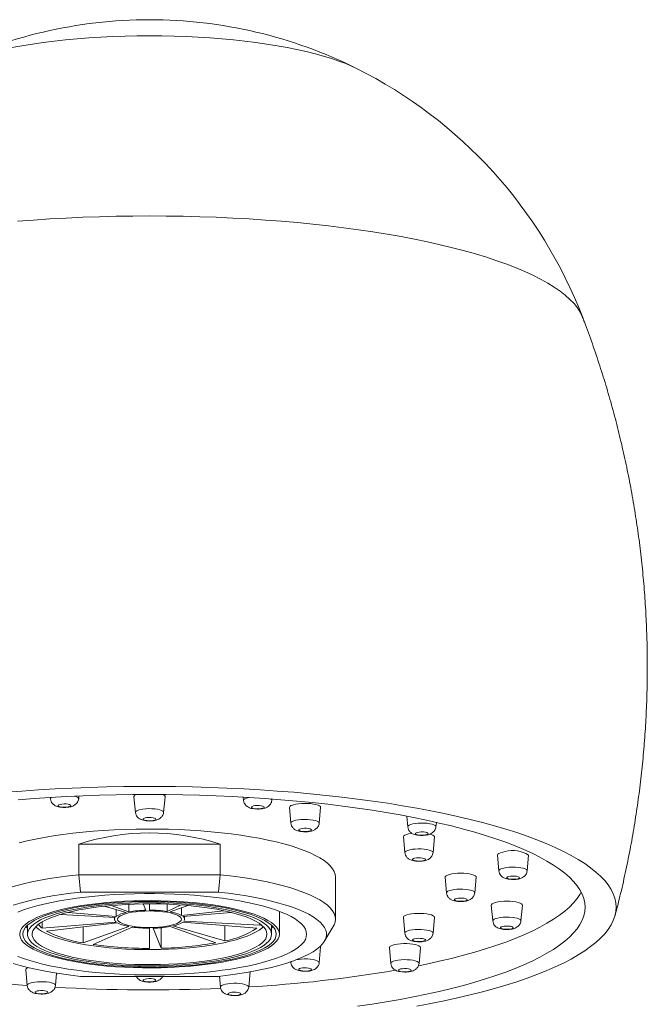
# Model space of a CAD drawing. Units: millimetres. Extents: x -477 to 797, y -680 to 962.
# Drawn here: x 756 to 797, y 431 to 494 of the extents above; entities that cross this region are included whole.
import ezdxf

# ---------------------------------------------------------------- set-up
doc = ezdxf.new("R2010")
doc.units = ezdxf.units.MM

msp = doc.modelspace()

# ---------------------------------------------------------------- linework, layer by layer
at = {"color": 7, "linetype": 'Continuous', "lineweight": 18}
for p, q in [((758.383, 444.279), (758.391, 444.19)), ((760.208, 444.19), (760.224, 444.374)), ((763.764, 444.331), (763.764, 444.325)), ((763.764, 444.325), (763.855, 443.318)), ((765.672, 443.318), (765.763, 444.325)), ((770.788, 444.3), (770.808, 444.087)), ((772.624, 444.087), (772.633, 444.178)), ((773.764, 443.632), (773.855, 442.624)), ((775.672, 442.624), (775.763, 443.632)), ((781.3, 443.071), (781.362, 442.39)), ((783.179, 442.39), (783.204, 442.676)), ((781.084, 441.737), (781.176, 440.729)), ((781.63, 441.974), (781.584, 441.967)), ((782.993, 440.729), (783.084, 441.737)), ((760.214, 441.264), (760.214, 439.31)), ((769.313, 441.264), (760.214, 441.264)), ((769.313, 441.264), (769.313, 439.31)), ((787.134, 440.563), (787.225, 439.556)), ((789.042, 439.556), (789.133, 440.563)), ((760.214, 439.31), (760.33, 438.195)), ((760.214, 439.31), (769.313, 439.31)), ((769.198, 438.195), (769.313, 439.31)), ((776.714, 436.45), (776.714, 439.155)), ((783.764, 439.149), (783.855, 438.141)), ((785.672, 438.141), (785.763, 439.149)), ((769.198, 438.195), (760.33, 438.195)), ((763.258, 436.883), (761.852, 437.287)), ((763.441, 436.921), (762.292, 437.331)), ((763.441, 437.408), (763.441, 436.921)), ((764.529, 437.029), (764.364, 437.436)), ((764.764, 437.033), (764.764, 437.438)), ((765.889, 437.417), (765.889, 436.955)), ((765.889, 436.955), (766.806, 437.366)), ((766.086, 436.921), (767.235, 437.331)), ((786.735, 437.349), (786.826, 436.342)), ((788.643, 436.342), (788.734, 437.349)), ((762.563, 436.571), (759.058, 436.764)), ((762.624, 436.63), (759.523, 436.891)), ((762.624, 437.065), (762.624, 436.63)), ((766.819, 437.182), (766.819, 436.687)), ((766.819, 436.687), (769.531, 437)), ((766.904, 436.63), (770.004, 436.891)), ((773.114, 435.484), (773.114, 436.955)), ((756.914, 436.051), (756.914, 435.484)), ((757.869, 436.28), (757.869, 435.87)), ((762.624, 436.27), (757.869, 435.87)), ((762.708, 436.213), (758.14, 435.687)), ((762.514, 436.574), (762.514, 436.45)), ((766.269, 436.017), (769.615, 435.056)), ((766.904, 436.27), (771.659, 435.87)), ((766.965, 436.329), (771.855, 436.06)), ((767.014, 436.45), (767.014, 436.639)), ((769.615, 436.042), (769.615, 435.056)), ((771.855, 436.155), (771.855, 436.06)), ((771.855, 436.06), (771.901, 436.121)), ((772.614, 435.484), (772.614, 436.051)), ((781.084, 436.561), (781.176, 435.553)), ((782.993, 435.553), (783.084, 436.561)), ((756.83, 435.967), (756.914, 435.883)), ((763.441, 435.979), (760.502, 434.932)), ((760.502, 435.959), (760.502, 434.932)), ((763.639, 435.946), (761.139, 434.825)), ((764.764, 435.868), (764.764, 434.574)), ((764.999, 435.871), (765.522, 434.584)), ((765.522, 435.902), (765.522, 434.584)), ((766.086, 435.979), (769.025, 434.932)), ((772.614, 435.883), (772.697, 435.967)), ((775.999, 435.029), (776.57, 435.972)), ((775.672, 433.658), (775.763, 434.666)), ((780.181, 434.618), (780.273, 433.61)), ((782.089, 433.61), (782.181, 434.618)), ((773.85, 433.714), (773.855, 433.658)), ((756.812, 433.203), (756.903, 432.196)), ((758.72, 432.196), (758.791, 432.979)), ((771.137, 432.093), (771.225, 433.062)), ((760.33, 432.774), (769.198, 432.774)), ((769.258, 432.78), (769.32, 432.093))]:
    msp.add_line(p, q, dxfattribs=at)
at = {"color": 8, "linetype": 'Continuous', "lineweight": 18}
for p, q in [((758.391, 444.19), (758.39, 444.195)), ((770.808, 444.086), (770.807, 444.092)), ((773.855, 433.658), (773.855, 433.664))]:
    msp.add_line(p, q, dxfattribs=at)
at = {"color": 8, "linetype": 'Continuous', "lineweight": 18, "flags": 128}
for points in [[(755.915, 492.473), (756.563, 492.589), (757.235, 492.696), (757.927, 492.794), (758.638, 492.882), (759.366, 492.96), (760.109, 493.029), (760.865, 493.087), (761.632, 493.135), (762.407, 493.172), (763.189, 493.199), (763.975, 493.215), (764.764, 493.22), (765.552, 493.215), (766.338, 493.199), (767.12, 493.172), (767.895, 493.135), (768.662, 493.087), (769.418, 493.029), (770.161, 492.96), (770.889, 492.882), (771.6, 492.794), (772.293, 492.696), (772.964, 492.589), (773.613, 492.473), (774.237, 492.348), (774.835, 492.215), (775.406, 492.074), (775.946, 491.926), (776.456, 491.77), (776.934, 491.608), (777.378, 491.439), (777.787, 491.264), (778.079, 491.126)], [(792.609, 475.124), (792.584, 475.188), (792.447, 475.465), (792.269, 475.74), (792.051, 476.013), (791.792, 476.283), (791.493, 476.551), (791.155, 476.816), (790.777, 477.077), (790.361, 477.334), (789.907, 477.587), (789.415, 477.835), (788.887, 478.078), (788.324, 478.316), (787.725, 478.548), (787.093, 478.773), (786.427, 478.992), (785.729, 479.205), (785.001, 479.41), (784.242, 479.608), (783.454, 479.798), (782.639, 479.98), (781.797, 480.154), (780.93, 480.32), (780.039, 480.476), (779.125, 480.624), (778.19, 480.762), (777.235, 480.891), (776.262, 481.011), (775.272, 481.12), (774.266, 481.22), (773.246, 481.31), (772.213, 481.389), (771.17, 481.458), (770.117, 481.517), (769.056, 481.565), (767.988, 481.602), (766.916, 481.629), (765.841, 481.645), (764.764, 481.651), (763.687, 481.645), (762.611, 481.629), (761.539, 481.602), (760.472, 481.565), (759.411, 481.517), (758.358, 481.458), (757.314, 481.389), (756.282, 481.31)], [(758.39, 444.195), (758.412, 444.246), (758.457, 444.284)], [(759.942, 444.362), (759.959, 444.357), (760.078, 444.316), (760.16, 444.27), (760.203, 444.221), (760.207, 444.189)], [(770.807, 444.092), (770.829, 444.143), (770.891, 444.191), (770.993, 444.234), (771.128, 444.271), (771.161, 444.278)], [(763.855, 443.318), (763.855, 443.323), (763.876, 443.374), (763.939, 443.422), (764.04, 443.465), (764.175, 443.502), (764.338, 443.531), (764.521, 443.55), (764.714, 443.558), (764.911, 443.555), (765.1, 443.542), (765.274, 443.518), (765.423, 443.485), (765.542, 443.444), (765.625, 443.398), (765.667, 443.349), (765.672, 443.317)], [(773.855, 442.624), (773.855, 442.63), (773.876, 442.68), (773.939, 442.728), (774.04, 442.772), (774.175, 442.809), (774.338, 442.837), (774.521, 442.856), (774.715, 442.864), (774.911, 442.862), (775.1, 442.848), (775.274, 442.824), (775.423, 442.791), (775.542, 442.751), (775.625, 442.705), (775.667, 442.655), (775.672, 442.623)], [(781.362, 442.39), (781.361, 442.396), (781.383, 442.446), (781.445, 442.495), (781.547, 442.538), (781.682, 442.575), (781.844, 442.604), (782.027, 442.622), (782.221, 442.631), (782.417, 442.628), (782.606, 442.614), (782.78, 442.591), (782.93, 442.558), (783.049, 442.517), (783.131, 442.471), (783.173, 442.421), (783.178, 442.39)], [(781.176, 440.729), (781.176, 440.735), (781.197, 440.786), (781.259, 440.834), (781.361, 440.877), (781.496, 440.914), (781.659, 440.943), (781.841, 440.962), (782.035, 440.97), (782.231, 440.967), (782.421, 440.953), (782.594, 440.93), (782.744, 440.897), (782.863, 440.856), (782.945, 440.81), (782.988, 440.76), (782.993, 440.729)], [(787.225, 439.555), (787.225, 439.561), (787.246, 439.612), (787.309, 439.66), (787.41, 439.703), (787.545, 439.74), (787.708, 439.769), (787.89, 439.788), (788.084, 439.796), (788.28, 439.793), (788.47, 439.78), (788.643, 439.756), (788.793, 439.723), (788.912, 439.682), (788.994, 439.636), (789.037, 439.587), (789.042, 439.555)], [(783.855, 438.141), (783.855, 438.147), (783.876, 438.197), (783.939, 438.245), (784.04, 438.289), (784.175, 438.326), (784.338, 438.355), (784.521, 438.373), (784.715, 438.382), (784.911, 438.379), (785.1, 438.365), (785.274, 438.341), (785.423, 438.308), (785.542, 438.268), (785.625, 438.222), (785.667, 438.172), (785.672, 438.14)], [(786.826, 436.342), (786.826, 436.347), (786.847, 436.398), (786.91, 436.446), (787.011, 436.49), (787.146, 436.527), (787.309, 436.555), (787.492, 436.574), (787.685, 436.582), (787.882, 436.579), (788.071, 436.566), (788.245, 436.542), (788.394, 436.509), (788.513, 436.469), (788.596, 436.422), (788.638, 436.373), (788.643, 436.341)], [(781.176, 435.553), (781.176, 435.559), (781.197, 435.609), (781.259, 435.657), (781.361, 435.701), (781.496, 435.738), (781.659, 435.766), (781.841, 435.785), (782.035, 435.793), (782.231, 435.791), (782.421, 435.777), (782.594, 435.753), (782.744, 435.72), (782.863, 435.68), (782.945, 435.634), (782.988, 435.584), (782.993, 435.552)], [(773.855, 433.664), (773.876, 433.714), (773.889, 433.728)], [(774.236, 433.855), (774.338, 433.872), (774.521, 433.89), (774.715, 433.899), (774.911, 433.896), (775.1, 433.882), (775.274, 433.859), (775.423, 433.826), (775.542, 433.785), (775.625, 433.739), (775.667, 433.689), (775.672, 433.658)], [(780.273, 433.61), (780.272, 433.616), (780.294, 433.666), (780.356, 433.715), (780.458, 433.758), (780.593, 433.795), (780.755, 433.824), (780.938, 433.842), (781.132, 433.851), (781.328, 433.848), (781.517, 433.834), (781.691, 433.81), (781.841, 433.778), (781.96, 433.737), (782.042, 433.691), (782.084, 433.641), (782.089, 433.609)], [(756.903, 432.196), (756.903, 432.201), (756.924, 432.252), (756.987, 432.3), (757.088, 432.344), (757.223, 432.381), (757.386, 432.409), (757.568, 432.428), (757.762, 432.436), (757.958, 432.434), (758.148, 432.42), (758.321, 432.396), (758.471, 432.363), (758.59, 432.323), (758.672, 432.277), (758.715, 432.227), (758.72, 432.195)], [(769.32, 432.093), (769.32, 432.098), (769.341, 432.149), (769.404, 432.197), (769.505, 432.241), (769.64, 432.278), (769.803, 432.306), (769.985, 432.325), (770.179, 432.333), (770.375, 432.33), (770.565, 432.317), (770.738, 432.293), (770.888, 432.26), (771.007, 432.219), (771.089, 432.173), (771.132, 432.124), (771.137, 432.092)]]:
    msp.add_lwpolyline(points, dxfattribs=at)
at = {"color": 7, "linetype": 'Continuous', "lineweight": 18, "flags": 128}
for points in [[(794.764, 437.223), (794.743, 437.51), (794.682, 437.796), (794.579, 438.082), (794.436, 438.367), (794.253, 438.65), (794.029, 438.931), (793.765, 439.209), (793.462, 439.485), (793.119, 439.758), (792.738, 440.028), (792.318, 440.293), (791.861, 440.555), (791.367, 440.812), (790.836, 441.064), (790.27, 441.31), (789.669, 441.552), (789.034, 441.787), (788.366, 442.016), (787.666, 442.238), (786.934, 442.454), (786.172, 442.662), (785.381, 442.863), (784.561, 443.057), (783.715, 443.242), (782.843, 443.419), (781.946, 443.588), (781.025, 443.748), (780.083, 443.899), (779.119, 444.041), (778.136, 444.173), (777.134, 444.297), (776.116, 444.41), (775.082, 444.514), (774.034, 444.607), (772.974, 444.691), (771.902, 444.765), (770.82, 444.828), (769.73, 444.88), (768.634, 444.923), (767.532, 444.954), (766.426, 444.976), (765.318, 444.986), (764.209, 444.986), (763.101, 444.976), (761.996, 444.954), (760.894, 444.923), (759.797, 444.88), (758.707, 444.828), (757.626, 444.765), (756.554, 444.691), (755.493, 444.607)], [(792.764, 437.223), (792.743, 437.5), (792.682, 437.778), (792.579, 438.054), (792.436, 438.329), (792.252, 438.603), (792.027, 438.874), (791.763, 439.143), (791.459, 439.409), (791.116, 439.673), (790.734, 439.932), (790.314, 440.187), (789.856, 440.439), (789.362, 440.685), (788.832, 440.926), (788.266, 441.162), (787.666, 441.392), (787.032, 441.616), (786.365, 441.834), (785.667, 442.044), (784.938, 442.248), (784.18, 442.444), (783.393, 442.633), (782.578, 442.814), (781.738, 442.986), (780.873, 443.15), (779.984, 443.306), (779.072, 443.452), (778.14, 443.589), (777.188, 443.717), (776.218, 443.836), (775.231, 443.944), (774.228, 444.043), (773.212, 444.132), (772.183, 444.211), (771.144, 444.279), (770.095, 444.337), (769.038, 444.385), (767.975, 444.422), (766.907, 444.449), (765.836, 444.465), (764.764, 444.47), (763.691, 444.465), (762.62, 444.449), (761.553, 444.422), (760.49, 444.385), (759.433, 444.337), (758.384, 444.279), (757.344, 444.211), (756.316, 444.132)], [(765.763, 444.325), (765.759, 444.357), (765.718, 444.409), (765.638, 444.457), (765.616, 444.466)], [(759.71, 443.754), (759.687, 443.789), (759.623, 443.82), (759.524, 443.843), (759.4, 443.857), (759.265, 443.86), (759.134, 443.852), (759.021, 443.833), (758.938, 443.805), (758.894, 443.772), (758.894, 443.737), (758.938, 443.704), (759.021, 443.676), (759.134, 443.657), (759.265, 443.648), (759.4, 443.651), (759.524, 443.665), (759.623, 443.689), (759.687, 443.72), (759.71, 443.754)], [(772.127, 443.651), (772.104, 443.686), (772.04, 443.716), (771.941, 443.74), (771.817, 443.754), (771.682, 443.757), (771.551, 443.749), (771.438, 443.729), (771.355, 443.702), (771.311, 443.669), (771.311, 443.634), (771.355, 443.601), (771.438, 443.573), (771.551, 443.554), (771.682, 443.545), (771.817, 443.548), (771.941, 443.562), (772.04, 443.586), (772.104, 443.617), (772.127, 443.651)], [(775.763, 443.632), (775.764, 443.633), (775.746, 443.685), (775.689, 443.736), (775.594, 443.782), (775.465, 443.822), (775.307, 443.855), (775.127, 443.879), (774.932, 443.893), (774.73, 443.896), (774.529, 443.889), (774.339, 443.872), (774.165, 443.845), (774.016, 443.81), (773.898, 443.767)], [(765.174, 442.882), (765.152, 442.917), (765.088, 442.948), (764.988, 442.971), (764.864, 442.985), (764.73, 442.988), (764.599, 442.98), (764.486, 442.96), (764.403, 442.933), (764.359, 442.9), (764.359, 442.865), (764.403, 442.832), (764.486, 442.804), (764.599, 442.785), (764.73, 442.776), (764.864, 442.779), (764.988, 442.793), (765.088, 442.817), (765.152, 442.848), (765.174, 442.882)], [(776.714, 439.155), (776.693, 439.336), (776.631, 439.517), (776.529, 439.697), (776.386, 439.875), (776.202, 440.05), (775.98, 440.222), (775.718, 440.391), (775.419, 440.555), (775.083, 440.714), (774.712, 440.868), (774.306, 441.017), (773.868, 441.158), (773.398, 441.293), (772.898, 441.421), (772.37, 441.54), (771.816, 441.652), (771.238, 441.754), (770.637, 441.848), (770.016, 441.933), (769.377, 442.008), (768.722, 442.073), (768.054, 442.128), (767.374, 442.173), (766.685, 442.207), (765.99, 442.231), (765.29, 442.245), (764.588, 442.247), (763.887, 442.239), (763.189, 442.221), (762.497, 442.192), (761.812, 442.152), (761.138, 442.102), (760.476, 442.042), (759.829, 441.972), (759.198, 441.892), (758.587, 441.803), (757.998, 441.704), (757.431, 441.597), (756.89, 441.481), (756.376, 441.358)], [(775.174, 442.189), (775.152, 442.223), (775.088, 442.254), (774.988, 442.278), (774.864, 442.292), (774.73, 442.295), (774.599, 442.286), (774.486, 442.267), (774.403, 442.239), (774.359, 442.206), (774.359, 442.171), (774.403, 442.138), (774.486, 442.111), (774.599, 442.091), (774.73, 442.083), (774.864, 442.086), (774.988, 442.1), (775.088, 442.123), (775.152, 442.154), (775.174, 442.189)], [(781.584, 441.967), (781.42, 441.936), (781.283, 441.898), (781.179, 441.853), (781.112, 441.804), (781.085, 441.752), (781.084, 441.737)], [(782.681, 441.955), (782.658, 441.989), (782.594, 442.02), (782.495, 442.044), (782.371, 442.058), (782.236, 442.061), (782.105, 442.052), (781.992, 442.033), (781.909, 442.006), (781.865, 441.972), (781.865, 441.937), (781.909, 441.904), (781.992, 441.877), (782.105, 441.858), (782.236, 441.849), (782.371, 441.852), (782.495, 441.866), (782.594, 441.89), (782.658, 441.92), (782.681, 441.955)], [(783.084, 441.737), (783.082, 441.76), (783.048, 441.812), (782.974, 441.861), (782.865, 441.905), (782.804, 441.923)], [(787.633, 440.793), (787.469, 440.763), (787.332, 440.724), (787.228, 440.679), (787.161, 440.63), (787.134, 440.578), (787.134, 440.563)], [(782.495, 440.294), (782.473, 440.329), (782.408, 440.359), (782.309, 440.383), (782.185, 440.397), (782.05, 440.4), (781.919, 440.391), (781.806, 440.372), (781.723, 440.345), (781.679, 440.312), (781.679, 440.277), (781.723, 440.243), (781.806, 440.216), (781.919, 440.197), (782.05, 440.188), (782.185, 440.191), (782.309, 440.205), (782.408, 440.229), (782.473, 440.26), (782.495, 440.294)], [(752.958, 435.972), (752.897, 436.086), (752.835, 436.268), (752.814, 436.45), (752.835, 436.633), (752.897, 436.814), (753, 436.995), (753.145, 437.173), (753.33, 437.35), (753.555, 437.523), (753.819, 437.692), (754.121, 437.857), (754.46, 438.017), (754.835, 438.171), (755.244, 438.32), (755.687, 438.462), (756.161, 438.597), (756.665, 438.724), (757.197, 438.844), (757.756, 438.955), (758.339, 439.058), (758.945, 439.152), (759.57, 439.236), (760.214, 439.31)], [(769.313, 439.31), (769.957, 439.236), (770.583, 439.152), (771.188, 439.058), (771.771, 438.955), (772.33, 438.844), (772.862, 438.724), (773.367, 438.597), (773.841, 438.462), (774.283, 438.32), (774.693, 438.171), (775.068, 438.017), (775.407, 437.857), (775.709, 437.692), (775.972, 437.523), (776.197, 437.35), (776.382, 437.173), (776.527, 436.995), (776.631, 436.814), (776.693, 436.633), (776.714, 436.45), (776.693, 436.268), (776.631, 436.086), (776.57, 435.972)], [(784.764, 439.414), (784.562, 439.408), (784.369, 439.393), (784.192, 439.367), (784.039, 439.333), (783.915, 439.292), (783.826, 439.245), (783.775, 439.194), (783.764, 439.149)], [(785.763, 439.149), (785.752, 439.194), (785.701, 439.245), (785.612, 439.292), (785.488, 439.333), (785.335, 439.367), (785.158, 439.393), (784.965, 439.408), (784.764, 439.414)], [(788.544, 439.12), (788.522, 439.155), (788.457, 439.185), (788.358, 439.209), (788.234, 439.223), (788.099, 439.226), (787.968, 439.218), (787.855, 439.198), (787.772, 439.171), (787.728, 439.138), (787.728, 439.103), (787.772, 439.07), (787.855, 439.042), (787.968, 439.023), (788.099, 439.014), (788.234, 439.017), (788.358, 439.031), (788.457, 439.055), (788.522, 439.086), (788.544, 439.12)], [(760.33, 438.195), (759.709, 438.121), (759.108, 438.038), (758.526, 437.945), (757.967, 437.844), (757.432, 437.734), (756.924, 437.617), (756.444, 437.491), (755.994, 437.358)], [(774.864, 435.484), (774.843, 435.652), (774.781, 435.819), (774.677, 435.984), (774.533, 436.147), (774.349, 436.308), (774.126, 436.465), (773.863, 436.618), (773.564, 436.767), (773.228, 436.91), (772.858, 437.048), (772.454, 437.179), (772.019, 437.303), (771.554, 437.419), (771.061, 437.528), (770.542, 437.628), (769.999, 437.72), (769.435, 437.802), (768.852, 437.875), (768.252, 437.937), (767.637, 437.99), (767.011, 438.033), (766.376, 438.065), (765.734, 438.086), (765.087, 438.097), (764.44, 438.097), (763.794, 438.086), (763.152, 438.065), (762.516, 438.033), (761.89, 437.99), (761.276, 437.937), (760.675, 437.875), (760.092, 437.802), (759.528, 437.72), (758.985, 437.628), (758.466, 437.528), (757.973, 437.419), (757.508, 437.303), (757.073, 437.179), (756.669, 437.048), (756.299, 436.91)], [(769.198, 432.774), (769.818, 432.847), (770.42, 432.931), (771.001, 433.023), (771.561, 433.124), (772.095, 433.234), (772.603, 433.352), (773.084, 433.477), (773.534, 433.61), (773.952, 433.75), (774.337, 433.896), (774.688, 434.047), (775.004, 434.204), (775.282, 434.365), (775.522, 434.53), (775.724, 434.699), (775.886, 434.871), (776.009, 435.044), (776.09, 435.22), (776.131, 435.396), (776.131, 435.573), (776.09, 435.749), (776.009, 435.924), (775.886, 436.098), (775.724, 436.27), (775.522, 436.438), (775.282, 436.604), (775.004, 436.765), (774.688, 436.921), (774.337, 437.073), (773.952, 437.219), (773.534, 437.358), (773.084, 437.491), (772.603, 437.617), (772.095, 437.734), (771.561, 437.844), (771.001, 437.945), (770.42, 438.038), (769.818, 438.121), (769.198, 438.195)], [(782.059, 433.456), (782.578, 433.564), (783.393, 433.745), (784.18, 433.933), (784.938, 434.13), (785.667, 434.333), (786.365, 434.544), (787.032, 434.762), (787.666, 434.985), (788.266, 435.216), (788.832, 435.451), (789.362, 435.693), (789.856, 435.939), (790.314, 436.19), (790.734, 436.446), (791.116, 436.705), (791.459, 436.968), (791.763, 437.234), (792.027, 437.504), (792.252, 437.775), (792.436, 438.049), (792.514, 438.189)], [(773.114, 435.484), (773.093, 435.637), (773.031, 435.788), (772.927, 435.939), (772.783, 436.086), (772.599, 436.231), (772.376, 436.373), (772.115, 436.509), (771.817, 436.641), (771.484, 436.767), (771.118, 436.886), (770.72, 436.999), (770.292, 437.104), (769.837, 437.201), (769.357, 437.289), (768.853, 437.368), (768.33, 437.438), (767.788, 437.499), (767.232, 437.549), (766.663, 437.589), (766.084, 437.618), (765.5, 437.637), (764.911, 437.645), (764.322, 437.642), (763.735, 437.629), (763.153, 437.605), (762.579, 437.57), (762.016, 437.525), (761.466, 437.47), (760.934, 437.405), (760.42, 437.33), (759.928, 437.246), (759.459, 437.153), (759.018, 437.052), (758.605, 436.944), (758.222, 436.827), (757.873, 436.705), (757.557, 436.576), (757.278, 436.442), (757.035, 436.302), (756.832, 436.159), (756.667, 436.013), (756.543, 435.864), (756.46, 435.713), (756.419, 435.561), (756.419, 435.408), (756.46, 435.256), (756.543, 435.105), (756.667, 434.956), (756.832, 434.809), (757.035, 434.666), (757.278, 434.527), (757.557, 434.393), (757.873, 434.264), (758.222, 434.141), (758.605, 434.025), (759.018, 433.916), (759.459, 433.815), (759.928, 433.723), (760.42, 433.639), (760.934, 433.564), (761.466, 433.499), (762.016, 433.443), (762.579, 433.398), (763.153, 433.364), (763.735, 433.34), (764.322, 433.326), (764.911, 433.323), (765.5, 433.332), (766.084, 433.35), (766.663, 433.38), (767.232, 433.42), (767.788, 433.47), (768.33, 433.53), (768.853, 433.6), (769.357, 433.679), (769.837, 433.768), (770.292, 433.865), (770.72, 433.97), (771.118, 434.082), (771.484, 434.202), (771.817, 434.328), (772.115, 434.459), (772.376, 434.596), (772.599, 434.737), (772.783, 434.882), (772.927, 435.03), (773.031, 435.18), (773.093, 435.332), (773.114, 435.484)], [(772.914, 435.484), (772.893, 435.635), (772.831, 435.784), (772.727, 435.933), (772.584, 436.079), (772.4, 436.221), (772.177, 436.361), (771.917, 436.495), (771.62, 436.625), (771.288, 436.748), (770.923, 436.866), (770.527, 436.976), (770.101, 437.078), (769.648, 437.173), (769.17, 437.259), (768.67, 437.336), (768.149, 437.403), (767.612, 437.461), (767.06, 437.508), (766.496, 437.545), (765.924, 437.572), (765.345, 437.588), (764.764, 437.594), (764.182, 437.588), (763.604, 437.572), (763.031, 437.545), (762.468, 437.508), (761.916, 437.461), (761.378, 437.403), (760.858, 437.336), (760.357, 437.259), (759.88, 437.173), (759.427, 437.078), (759.001, 436.976), (758.604, 436.866), (758.239, 436.748), (757.907, 436.625), (757.611, 436.495), (757.35, 436.361), (757.128, 436.221), (756.944, 436.079), (756.8, 435.933), (756.697, 435.784), (756.634, 435.635), (756.614, 435.484), (756.634, 435.334), (756.697, 435.184), (756.8, 435.036), (756.944, 434.89), (757.128, 434.747), (757.35, 434.608), (757.611, 434.473), (757.907, 434.344), (758.239, 434.22), (758.604, 434.103), (759.001, 433.993), (759.427, 433.89), (759.88, 433.796), (760.357, 433.71), (760.858, 433.633), (761.378, 433.565), (761.916, 433.508), (762.468, 433.46), (763.031, 433.423), (763.604, 433.396), (764.182, 433.38), (764.764, 433.375), (765.345, 433.38), (765.924, 433.396), (766.496, 433.423), (767.06, 433.46), (767.612, 433.508), (768.149, 433.565), (768.67, 433.633), (769.17, 433.71), (769.648, 433.796), (770.101, 433.89), (770.527, 433.993), (770.923, 434.103), (771.288, 434.22), (771.62, 434.344), (771.917, 434.473), (772.177, 434.608), (772.4, 434.747), (772.584, 434.89), (772.727, 435.036), (772.831, 435.184), (772.893, 435.334), (772.914, 435.484)], [(772.614, 435.484), (772.593, 435.631), (772.532, 435.777), (772.43, 435.921), (772.288, 436.063), (772.107, 436.202), (771.888, 436.337), (771.632, 436.468), (771.34, 436.594), (771.013, 436.714), (770.654, 436.827), (770.264, 436.934), (769.846, 437.033), (769.401, 437.124), (768.932, 437.206), (768.441, 437.279), (767.931, 437.343), (767.404, 437.398), (766.864, 437.442), (766.313, 437.476), (765.753, 437.5), (765.189, 437.513), (764.622, 437.516), (764.056, 437.508), (763.494, 437.489), (762.938, 437.46), (762.392, 437.421), (761.858, 437.372), (761.339, 437.312), (760.839, 437.244), (760.358, 437.166), (759.901, 437.079), (759.469, 436.984), (759.065, 436.881), (758.69, 436.771), (758.347, 436.655), (758.037, 436.532), (757.763, 436.403), (757.525, 436.27), (757.325, 436.133), (757.163, 435.992), (757.041, 435.849), (756.96, 435.704), (756.919, 435.558), (756.919, 435.411), (756.96, 435.265), (757.041, 435.119), (757.163, 434.976), (757.325, 434.836), (757.525, 434.698), (757.763, 434.565), (758.037, 434.437), (758.347, 434.314), (758.69, 434.197), (759.065, 434.087), (759.469, 433.984), (759.901, 433.889), (760.358, 433.803), (760.839, 433.725), (761.339, 433.656), (761.858, 433.597), (762.392, 433.547), (762.938, 433.508), (763.494, 433.479), (764.056, 433.461), (764.622, 433.453), (765.189, 433.456), (765.753, 433.469), (766.313, 433.492), (766.864, 433.527), (767.404, 433.571), (767.931, 433.625), (768.441, 433.689), (768.932, 433.763), (769.401, 433.845), (769.846, 433.936), (770.264, 434.035), (770.654, 434.141), (771.013, 434.255), (771.34, 434.375), (771.632, 434.5), (771.888, 434.631), (772.107, 434.766), (772.288, 434.905), (772.43, 435.047), (772.532, 435.192), (772.593, 435.338), (772.614, 435.484)], [(772.314, 435.484), (772.293, 435.629), (772.231, 435.772), (772.129, 435.914), (771.986, 436.054), (771.804, 436.19), (771.583, 436.323), (771.325, 436.451), (771.032, 436.574), (770.704, 436.69), (770.343, 436.801), (769.952, 436.904), (769.533, 436.999), (769.088, 437.086), (768.619, 437.164), (768.129, 437.233), (767.621, 437.293), (767.097, 437.343), (766.56, 437.382), (766.014, 437.411), (765.46, 437.43), (764.903, 437.438), (764.345, 437.435), (763.79, 437.422), (763.239, 437.398), (762.698, 437.364), (762.167, 437.319), (761.65, 437.264), (761.151, 437.2), (760.671, 437.126), (760.214, 437.044), (759.781, 436.952), (759.376, 436.853), (759, 436.746), (758.656, 436.633), (758.345, 436.513), (758.069, 436.387), (757.829, 436.257), (757.628, 436.122), (757.465, 435.984), (757.342, 435.843), (757.26, 435.7), (757.219, 435.556), (757.219, 435.412), (757.26, 435.268), (757.342, 435.125), (757.465, 434.984), (757.628, 434.846), (757.829, 434.712), (758.069, 434.581), (758.345, 434.456), (758.656, 434.336), (759, 434.222), (759.376, 434.115), (759.781, 434.016), (760.214, 433.925), (760.671, 433.842), (761.151, 433.768), (761.65, 433.704), (762.167, 433.649), (762.698, 433.605), (763.239, 433.57), (763.79, 433.546), (764.345, 433.533), (764.903, 433.531), (765.46, 433.539), (766.014, 433.557), (766.56, 433.586), (767.097, 433.626), (767.621, 433.675), (768.129, 433.735), (768.619, 433.804), (769.088, 433.882), (769.533, 433.969), (769.952, 434.065), (770.343, 434.168), (770.704, 434.278), (771.032, 434.395), (771.325, 434.518), (771.583, 434.646), (771.804, 434.778), (771.986, 434.915), (772.129, 435.054), (772.231, 435.196), (772.293, 435.34), (772.314, 435.484)], [(785.174, 437.706), (785.152, 437.74), (785.088, 437.771), (784.988, 437.795), (784.864, 437.809), (784.73, 437.812), (784.599, 437.803), (784.486, 437.784), (784.403, 437.756), (784.359, 437.723), (784.359, 437.688), (784.403, 437.655), (784.486, 437.628), (784.599, 437.609), (784.73, 437.6), (784.864, 437.603), (784.988, 437.617), (785.088, 437.641), (785.152, 437.671), (785.174, 437.706)], [(787.735, 437.614), (787.533, 437.609), (787.34, 437.593), (787.163, 437.568), (787.01, 437.534), (786.886, 437.492), (786.797, 437.445), (786.746, 437.395), (786.735, 437.349)], [(788.734, 437.349), (788.723, 437.395), (788.672, 437.445), (788.583, 437.492), (788.459, 437.534), (788.306, 437.568), (788.129, 437.593), (787.936, 437.609), (787.735, 437.614)], [(766.814, 436.45), (766.793, 436.526), (766.731, 436.6), (766.628, 436.671), (766.488, 436.737), (766.313, 436.798), (766.106, 436.851), (765.872, 436.897), (765.615, 436.933), (765.341, 436.959), (765.055, 436.975), (764.764, 436.981), (764.472, 436.975), (764.186, 436.959), (763.912, 436.933), (763.655, 436.897), (763.421, 436.851), (763.214, 436.798), (763.039, 436.737), (762.899, 436.671), (762.797, 436.6), (762.735, 436.526), (762.714, 436.45), (762.735, 436.375), (762.797, 436.301), (762.899, 436.23), (763.039, 436.163), (763.214, 436.103), (763.421, 436.049), (763.655, 436.004), (763.912, 435.968), (764.186, 435.941), (764.472, 435.925), (764.764, 435.92), (765.055, 435.925), (765.341, 435.941), (765.615, 435.968), (765.872, 436.004), (766.106, 436.049), (766.313, 436.103), (766.488, 436.163), (766.628, 436.23), (766.731, 436.301), (766.793, 436.375), (766.814, 436.45)], [(778.14, 430.856), (779.072, 430.994), (779.984, 431.14), (780.873, 431.295), (781.738, 431.459), (782.578, 431.632), (783.393, 431.813), (784.18, 432.001), (784.938, 432.198), (785.667, 432.401), (786.365, 432.612), (787.032, 432.83), (787.666, 433.054), (788.266, 433.284), (788.832, 433.52), (789.362, 433.761), (789.856, 434.007), (790.314, 434.258), (790.734, 434.514), (791.116, 434.773), (791.459, 435.036), (791.763, 435.303), (792.027, 435.572), (792.252, 435.843), (792.436, 436.117), (792.579, 436.392), (792.682, 436.668), (792.743, 436.945), (792.764, 437.223)], [(782.584, 436.791), (782.4, 436.812), (782.202, 436.824), (782, 436.824), (781.801, 436.815), (781.614, 436.795), (781.446, 436.766), (781.304, 436.728), (781.194, 436.684), (781.12, 436.636), (781.086, 436.584), (781.084, 436.561)], [(781.946, 430.858), (782.843, 431.027), (783.715, 431.204), (784.561, 431.389), (785.381, 431.582), (786.172, 431.784), (786.934, 431.992), (787.666, 432.208), (788.366, 432.43), (789.034, 432.659), (789.669, 432.894), (790.27, 433.135), (790.836, 433.382), (791.367, 433.634), (791.861, 433.891), (792.318, 434.152), (792.738, 434.418), (793.119, 434.687), (793.462, 434.96), (793.765, 435.236), (794.029, 435.515), (794.253, 435.796), (794.436, 436.079), (794.579, 436.364), (794.682, 436.649), (794.743, 436.936), (794.764, 437.223)], [(783.084, 436.561), (783.084, 436.575), (783.056, 436.627), (782.989, 436.677), (782.885, 436.722), (782.748, 436.76), (782.584, 436.791)], [(762.563, 436.571), (762.537, 436.534), (762.521, 436.496), (762.514, 436.458), (762.517, 436.42), (762.529, 436.382), (762.551, 436.344), (762.583, 436.307), (762.624, 436.27)], [(766.965, 436.329), (766.99, 436.367), (767.007, 436.404), (767.014, 436.443), (767.011, 436.481), (766.998, 436.519), (766.976, 436.556), (766.944, 436.594), (766.904, 436.63)], [(788.145, 435.906), (788.123, 435.941), (788.059, 435.972), (787.959, 435.995), (787.835, 436.01), (787.701, 436.012), (787.57, 436.004), (787.457, 435.985), (787.374, 435.957), (787.33, 435.924), (787.33, 435.889), (787.374, 435.856), (787.457, 435.828), (787.57, 435.809), (787.701, 435.801), (787.835, 435.803), (787.959, 435.818), (788.059, 435.841), (788.123, 435.872), (788.145, 435.906)], [(756.299, 434.058), (756.669, 433.921), (757.073, 433.79), (757.508, 433.666), (757.973, 433.549), (758.466, 433.44), (758.985, 433.34), (759.528, 433.249), (760.092, 433.167), (760.675, 433.094), (761.276, 433.031), (761.89, 432.978), (762.516, 432.936), (763.152, 432.904), (763.794, 432.882), (764.44, 432.872), (765.087, 432.872), (765.734, 432.882), (766.376, 432.904), (767.011, 432.936), (767.637, 432.978), (768.252, 433.031), (768.852, 433.094), (769.435, 433.167), (769.999, 433.249), (770.542, 433.34), (771.061, 433.44), (771.554, 433.549), (772.019, 433.666), (772.454, 433.79), (772.858, 433.921), (773.228, 434.058), (773.564, 434.201), (773.863, 434.35), (774.126, 434.503), (774.349, 434.661), (774.533, 434.821), (774.677, 434.985), (774.781, 435.15), (774.843, 435.317), (774.864, 435.484)], [(757.448, 435.967), (757.465, 435.95), (757.628, 435.812), (757.829, 435.677), (758.069, 435.547), (758.345, 435.421), (758.656, 435.302), (759, 435.188), (759.376, 435.081), (759.781, 434.982), (760.214, 434.891), (760.671, 434.808), (761.151, 434.734), (761.65, 434.67), (762.167, 434.615), (762.698, 434.571), (763.239, 434.536), (763.79, 434.512), (764.345, 434.499), (764.903, 434.496), (765.46, 434.504), (766.014, 434.523), (766.56, 434.552), (767.097, 434.592), (767.621, 434.641), (768.129, 434.701), (768.619, 434.77), (769.088, 434.848), (769.533, 434.935), (769.952, 435.031), (770.343, 435.134), (770.704, 435.244), (771.032, 435.361), (771.325, 435.484), (771.583, 435.612), (771.804, 435.744), (771.986, 435.881), (772.079, 435.967)], [(781.681, 434.848), (781.496, 434.869), (781.299, 434.881), (781.097, 434.882), (780.898, 434.872), (780.71, 434.852), (780.542, 434.823), (780.401, 434.786), (780.291, 434.742), (780.217, 434.693), (780.183, 434.641), (780.181, 434.618)], [(782.495, 435.118), (782.473, 435.152), (782.408, 435.183), (782.309, 435.207), (782.185, 435.221), (782.05, 435.224), (781.919, 435.215), (781.806, 435.196), (781.723, 435.168), (781.679, 435.135), (781.679, 435.1), (781.723, 435.067), (781.806, 435.039), (781.919, 435.02), (782.05, 435.012), (782.185, 435.015), (782.309, 435.029), (782.408, 435.052), (782.473, 435.083), (782.495, 435.118)], [(782.181, 434.618), (782.18, 434.633), (782.153, 434.684), (782.086, 434.734), (781.982, 434.779), (781.845, 434.817), (781.681, 434.848)], [(775.763, 434.666), (775.757, 434.702), (775.746, 434.72)], [(755.994, 433.61), (756.444, 433.477), (756.924, 433.352), (757.432, 433.234), (757.967, 433.124), (758.526, 433.023), (759.108, 432.931), (759.709, 432.847), (760.33, 432.774)], [(756.957, 433.344), (756.937, 433.335), (756.857, 433.287), (756.816, 433.236), (756.812, 433.203)], [(775.174, 433.223), (775.152, 433.258), (775.088, 433.288), (774.988, 433.312), (774.864, 433.326), (774.73, 433.329), (774.599, 433.32), (774.486, 433.301), (774.403, 433.274), (774.359, 433.24), (774.359, 433.206), (774.403, 433.172), (774.486, 433.145), (774.599, 433.126), (774.73, 433.117), (774.864, 433.12), (774.988, 433.134), (775.088, 433.158), (775.152, 433.188), (775.174, 433.223)], [(781.592, 433.175), (781.569, 433.209), (781.505, 433.24), (781.406, 433.264), (781.282, 433.278), (781.147, 433.281), (781.016, 433.272), (780.903, 433.253), (780.82, 433.225), (780.776, 433.192), (780.776, 433.157), (780.82, 433.124), (780.903, 433.097), (781.016, 433.078), (781.147, 433.069), (781.282, 433.072), (781.406, 433.086), (781.505, 433.11), (781.569, 433.14), (781.592, 433.175)], [(765.174, 432.53), (765.152, 432.564), (765.088, 432.595), (764.988, 432.618), (764.864, 432.633), (764.73, 432.635), (764.599, 432.627), (764.486, 432.608), (764.403, 432.58), (764.359, 432.547), (764.359, 432.512), (764.403, 432.479), (764.486, 432.451), (764.599, 432.432), (764.73, 432.424), (764.864, 432.426), (764.988, 432.441), (765.088, 432.464), (765.152, 432.495), (765.174, 432.53)], [(758.222, 431.761), (758.2, 431.795), (758.135, 431.826), (758.036, 431.85), (757.912, 431.864), (757.777, 431.866), (757.646, 431.858), (757.533, 431.839), (757.45, 431.811), (757.406, 431.778), (757.406, 431.743), (757.45, 431.71), (757.533, 431.682), (757.646, 431.663), (757.777, 431.655), (757.912, 431.658), (758.036, 431.672), (758.135, 431.695), (758.2, 431.726), (758.222, 431.761)], [(770.639, 431.657), (770.617, 431.692), (770.552, 431.723), (770.453, 431.746), (770.329, 431.76), (770.194, 431.763), (770.063, 431.755), (769.95, 431.736), (769.867, 431.708), (769.823, 431.675), (769.823, 431.64), (769.867, 431.607), (769.95, 431.579), (770.063, 431.56), (770.194, 431.551), (770.329, 431.554), (770.453, 431.568), (770.552, 431.592), (770.617, 431.623), (770.639, 431.657)]]:
    msp.add_lwpolyline(points, dxfattribs=at)
at = {"color": 7, "linetype": 'Continuous', "lineweight": 18}
for centre, radius, start, end in [((764.764, 464.437), 29.826, 90, 116.5139), ((764.764, 464.437), 29.826, 63.4861, 90), ((764.764, 464.437), 29.826, 20.99679, 63.4861), ((763.958, 444.268), 0.204, 103.16313, 161.87348), ((773.928, 443.604), 0.166, 100.37365, 170.38758), ((788.141, 439.101), 1.767, 55.83974, 106.70669), ((763.557, 435.21), 1.7, 100.1423, 123.31749), ((764.678, 429.998), 7.033, 91.21792, 100.12863), ((764.792, 429.291), 7.741, 81.85576, 90.20959), ((765.72, 434.512), 2.437, 63.19166, 81.36017), ((758.554, 436.775), 1.135, 215.19203, 232.87344), ((763.807, 438.388), 2.437, 243.18905, 261.35999), ((765.97, 437.69), 1.699, 280.13782, 303.32106), ((761.681, 442.694), 7.851, 243.18925, 261.36102), ((764.735, 443.605), 7.737, 261.85355, 270.21191), ((764.849, 442.907), 7.037, 271.22067, 280.12604), ((768.651, 440.447), 5.476, 280.14067, 303.31862), ((764.672, 459.511), 24.937, 261.85497, 270.21117), ((765.039, 457.251), 22.672, 271.22044, 280.12725), ((762.477, 510.226), 78.226, 259.1326, 265.91338), ((766.426, 515.368), 83.403, 273.23837, 279.76959), ((764.768, 538.899), 106.992, 266.74328, 272.45102)]:
    msp.add_arc(centre, radius, start, end, dxfattribs=at)
at = {"color": 8, "linetype": 'Continuous', "lineweight": 18}
msp.add_arc((772.504, 444.073), 0.121, 6.05533, 66.2475, dxfattribs=at)
at = {"color": 7, "linetype": 'Continuous', "lineweight": 18}
msp.add_ellipse((764.764, 432.242), major_axis=(11.95, 0), ratio=0.816497, start_param=1.180211, end_param=1.961382, dxfattribs=at)
for points, knots in [([(794.689, 436.693), (794.765, 436.979), (794.972, 437.759), (795.27, 439.044), (795.587, 440.547), (795.865, 442.056), (796.106, 443.57), (796.31, 445.088), (796.476, 446.61), (796.605, 448.133), (796.697, 449.658), (796.752, 451.183), (796.77, 452.707), (796.751, 454.23), (796.695, 455.749), (796.602, 457.266), (796.473, 458.777), (796.307, 460.283), (796.106, 461.783), (795.869, 463.275), (795.596, 464.759), (795.288, 466.234), (794.946, 467.698), (794.569, 469.152), (794.158, 470.593), (793.714, 472.022), (793.234, 473.436), (792.864, 474.47), (792.644, 475.028), (792.606, 475.124)], [0, 0, 0, 0, 0.022662, 0.061948, 0.1012, 0.140415, 0.179595, 0.218735, 0.257838, 0.296901, 0.335923, 0.374904, 0.413842, 0.452738, 0.491589, 0.530395, 0.569155, 0.607868, 0.646531, 0.685145, 0.723708, 0.762218, 0.800674, 0.839074, 0.877415, 0.915696, 0.953914, 0.992067, 1, 1, 1, 1]), ([(758.391, 444.19), (758.402, 444.131), (758.421, 444.029), (758.494, 443.913), (758.566, 443.837), (758.635, 443.784), (758.713, 443.74), (758.83, 443.695), (758.993, 443.658), (759.185, 443.637), (759.387, 443.634), (759.563, 443.648), (759.708, 443.676), (759.846, 443.725), (759.994, 443.809), (760.112, 443.929), (760.186, 444.064), (760.2, 444.146), (760.208, 444.19)], [0, 0, 0, 0, 0.071973, 0.126592, 0.164203, 0.196513, 0.243344, 0.305034, 0.380815, 0.46327, 0.533333, 0.616375, 0.677371, 0.724109, 0.79168, 0.883171, 0.938552, 1, 1, 1, 1]), ([(770.808, 444.087), (770.819, 444.028), (770.838, 443.925), (770.911, 443.81), (770.983, 443.734), (771.052, 443.681), (771.129, 443.637), (771.247, 443.592), (771.41, 443.555), (771.602, 443.534), (771.804, 443.531), (771.98, 443.545), (772.125, 443.573), (772.263, 443.622), (772.411, 443.705), (772.529, 443.826), (772.603, 443.961), (772.617, 444.043), (772.624, 444.087)], [0, 0, 0, 0, 0.071973, 0.126592, 0.164203, 0.196513, 0.243348, 0.305034, 0.380815, 0.46327, 0.533333, 0.616375, 0.677376, 0.724109, 0.79168, 0.883171, 0.938552, 1, 1, 1, 1]), ([(763.855, 443.318), (763.866, 443.259), (763.886, 443.156), (763.959, 443.041), (764.03, 442.965), (764.099, 442.912), (764.177, 442.868), (764.294, 442.823), (764.458, 442.786), (764.649, 442.765), (764.851, 442.762), (765.027, 442.776), (765.173, 442.804), (765.311, 442.853), (765.458, 442.936), (765.577, 443.057), (765.65, 443.192), (765.665, 443.274), (765.672, 443.318)], [0, 0, 0, 0, 0.071967, 0.126595, 0.164202, 0.196512, 0.243346, 0.305032, 0.380818, 0.463267, 0.53333, 0.616377, 0.677373, 0.724108, 0.791674, 0.883171, 0.938557, 1, 1, 1, 1]), ([(773.855, 442.624), (773.866, 442.566), (773.886, 442.463), (773.959, 442.348), (774.03, 442.272), (774.099, 442.218), (774.177, 442.174), (774.294, 442.129), (774.458, 442.092), (774.649, 442.071), (774.851, 442.068), (775.027, 442.083), (775.173, 442.111), (775.311, 442.159), (775.458, 442.243), (775.577, 442.364), (775.65, 442.499), (775.665, 442.581), (775.672, 442.624)], [0, 0, 0, 0, 0.071972, 0.126592, 0.164205, 0.196515, 0.243345, 0.305031, 0.380815, 0.46327, 0.533333, 0.616375, 0.677374, 0.724108, 0.791677, 0.883168, 0.938553, 1, 1, 1, 1]), ([(781.362, 442.39), (781.373, 442.332), (781.392, 442.229), (781.465, 442.114), (781.537, 442.038), (781.606, 441.985), (781.683, 441.941), (781.801, 441.896), (781.964, 441.859), (782.156, 441.838), (782.358, 441.835), (782.534, 441.849), (782.679, 441.877), (782.817, 441.925), (782.965, 442.009), (783.083, 442.13), (783.157, 442.265), (783.171, 442.347), (783.179, 442.39)], [0, 0, 0, 0, 0.071968, 0.126593, 0.164204, 0.196514, 0.243345, 0.305034, 0.380816, 0.463271, 0.533335, 0.616378, 0.677374, 0.724112, 0.791683, 0.883175, 0.93856, 1, 1, 1, 1]), ([(781.176, 440.729), (781.187, 440.671), (781.206, 440.568), (781.279, 440.453), (781.351, 440.377), (781.42, 440.324), (781.498, 440.28), (781.615, 440.235), (781.778, 440.198), (781.97, 440.177), (782.172, 440.174), (782.348, 440.188), (782.493, 440.216), (782.631, 440.264), (782.779, 440.348), (782.897, 440.469), (782.971, 440.604), (782.985, 440.686), (782.993, 440.729)], [0, 0, 0, 0, 0.071968, 0.126593, 0.164204, 0.196511, 0.243348, 0.305033, 0.380815, 0.46327, 0.533334, 0.616377, 0.677378, 0.724111, 0.791683, 0.883175, 0.938557, 1, 1, 1, 1]), ([(787.225, 439.556), (787.236, 439.497), (787.255, 439.394), (787.329, 439.279), (787.4, 439.203), (787.469, 439.15), (787.547, 439.106), (787.664, 439.061), (787.827, 439.024), (788.019, 439.003), (788.221, 439), (788.397, 439.014), (788.542, 439.042), (788.681, 439.091), (788.828, 439.174), (788.946, 439.295), (789.02, 439.43), (789.034, 439.512), (789.042, 439.556)], [0, 0, 0, 0, 0.071968, 0.126593, 0.164204, 0.196514, 0.243349, 0.305034, 0.380815, 0.463271, 0.533334, 0.616377, 0.677373, 0.724112, 0.791683, 0.883175, 0.938557, 1, 1, 1, 1]), ([(783.855, 438.141), (783.866, 438.083), (783.886, 437.98), (783.959, 437.865), (784.03, 437.789), (784.099, 437.735), (784.177, 437.691), (784.294, 437.647), (784.458, 437.609), (784.649, 437.589), (784.851, 437.585), (785.027, 437.6), (785.173, 437.628), (785.311, 437.676), (785.458, 437.76), (785.577, 437.881), (785.65, 438.016), (785.665, 438.098), (785.672, 438.141)], [0, 0, 0, 0, 0.071969, 0.126596, 0.164203, 0.196517, 0.243343, 0.305038, 0.380818, 0.463272, 0.53333, 0.616377, 0.67737, 0.724105, 0.791677, 0.883169, 0.938557, 1, 1, 1, 1]), ([(786.826, 436.342), (786.837, 436.283), (786.857, 436.181), (786.93, 436.065), (787.001, 435.989), (787.07, 435.936), (787.148, 435.892), (787.265, 435.847), (787.429, 435.81), (787.62, 435.789), (787.822, 435.786), (787.998, 435.801), (788.144, 435.828), (788.282, 435.877), (788.429, 435.961), (788.548, 436.081), (788.621, 436.216), (788.636, 436.299), (788.643, 436.342)], [0, 0, 0, 0, 0.071967, 0.126595, 0.164204, 0.196514, 0.243344, 0.305033, 0.38082, 0.463269, 0.533332, 0.61638, 0.677374, 0.724108, 0.791677, 0.883173, 0.938557, 1, 1, 1, 1]), ([(781.176, 435.553), (781.187, 435.495), (781.206, 435.392), (781.279, 435.277), (781.351, 435.201), (781.42, 435.147), (781.498, 435.103), (781.615, 435.058), (781.778, 435.021), (781.97, 435), (782.172, 434.997), (782.348, 435.012), (782.493, 435.04), (782.631, 435.088), (782.779, 435.172), (782.897, 435.293), (782.971, 435.428), (782.985, 435.51), (782.993, 435.553)], [0, 0, 0, 0, 0.071967, 0.126592, 0.164205, 0.196515, 0.243346, 0.305035, 0.380816, 0.463271, 0.533335, 0.616377, 0.677377, 0.724111, 0.79168, 0.883172, 0.938557, 1, 1, 1, 1]), ([(773.855, 433.658), (773.866, 433.6), (773.886, 433.497), (773.959, 433.382), (774.03, 433.306), (774.099, 433.253), (774.177, 433.209), (774.294, 433.164), (774.458, 433.127), (774.649, 433.106), (774.851, 433.103), (775.027, 433.117), (775.173, 433.145), (775.311, 433.193), (775.458, 433.277), (775.577, 433.398), (775.65, 433.533), (775.665, 433.615), (775.672, 433.658)], [0, 0, 0, 0, 0.071967, 0.126592, 0.164204, 0.196513, 0.243348, 0.305034, 0.380816, 0.46327, 0.533334, 0.616376, 0.677377, 0.724112, 0.791683, 0.883171, 0.938557, 1, 1, 1, 1]), ([(780.273, 433.61), (780.284, 433.552), (780.303, 433.449), (780.376, 433.334), (780.448, 433.258), (780.516, 433.205), (780.594, 433.16), (780.712, 433.116), (780.875, 433.078), (781.066, 433.058), (781.269, 433.054), (781.445, 433.069), (781.59, 433.097), (781.728, 433.145), (781.876, 433.229), (781.994, 433.35), (782.068, 433.485), (782.082, 433.567), (782.089, 433.61)], [0, 0, 0, 0, 0.071969, 0.126592, 0.164204, 0.19651, 0.243341, 0.305031, 0.380817, 0.463267, 0.533331, 0.616379, 0.677373, 0.724106, 0.791677, 0.883172, 0.938557, 1, 1, 1, 1]), ([(763.913, 432.774), (763.931, 432.741), (763.963, 432.682), (764.031, 432.613), (764.099, 432.559), (764.177, 432.515), (764.294, 432.47), (764.458, 432.433), (764.649, 432.412), (764.851, 432.409), (765.027, 432.424), (765.173, 432.451), (765.311, 432.5), (765.457, 432.584), (765.564, 432.684), (765.601, 432.759), (765.609, 432.774)], [0, 0, 0, 0, 0.054533, 0.100155, 0.139355, 0.196166, 0.271, 0.362941, 0.462962, 0.547958, 0.648706, 0.722699, 0.779396, 0.861363, 0.972358, 1, 1, 1, 1]), ([(756.903, 432.196), (756.914, 432.137), (756.934, 432.035), (757.007, 431.919), (757.078, 431.844), (757.147, 431.79), (757.225, 431.746), (757.342, 431.701), (757.505, 431.664), (757.697, 431.643), (757.899, 431.64), (758.075, 431.655), (758.221, 431.682), (758.359, 431.731), (758.506, 431.815), (758.624, 431.935), (758.698, 432.071), (758.712, 432.153), (758.72, 432.196)], [0, 0, 0, 0, 0.071969, 0.126593, 0.164202, 0.196516, 0.243343, 0.305032, 0.380817, 0.463271, 0.533329, 0.616377, 0.67737, 0.724106, 0.79168, 0.883168, 0.938557, 1, 1, 1, 1]), ([(769.32, 432.093), (769.331, 432.034), (769.35, 431.932), (769.424, 431.816), (769.495, 431.74), (769.564, 431.687), (769.642, 431.643), (769.759, 431.598), (769.922, 431.561), (770.114, 431.54), (770.316, 431.537), (770.492, 431.551), (770.637, 431.579), (770.775, 431.628), (770.923, 431.712), (771.041, 431.832), (771.115, 431.967), (771.129, 432.05), (771.137, 432.093)], [0, 0, 0, 0, 0.071967, 0.126592, 0.164205, 0.196515, 0.243341, 0.305032, 0.380816, 0.46327, 0.533334, 0.616376, 0.67737, 0.724111, 0.79168, 0.883168, 0.938557, 1, 1, 1, 1])]:
    msp.add_open_spline(points, degree=3, knots=knots, dxfattribs=at)

doc.saveas('drawing.dxf')
